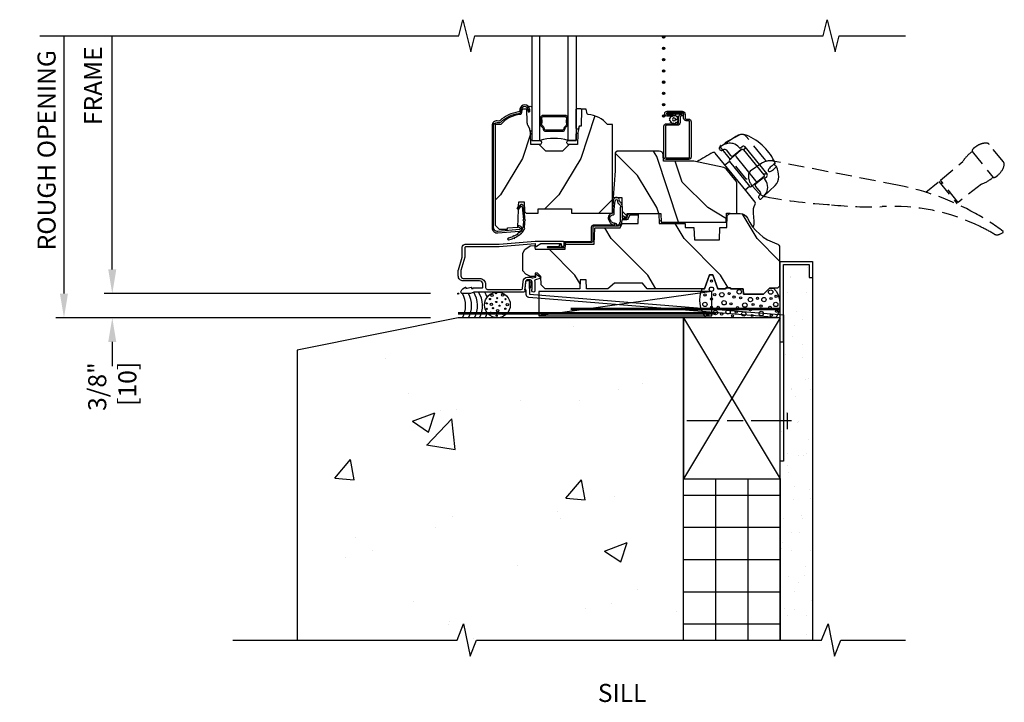
# Model space of a CAD drawing. Units: inches. Extents: x 1.7 to 27.1, y 12.8 to 32.7.
# Drawn here: x 1.7 to 17, y 12.8 to 23.4 of the extents above; entities that cross this region are included whole.
import ezdxf

# ---------------------------------------------------------------- set-up
doc = ezdxf.new("R2010")
doc.units = ezdxf.units.IN
doc.header["$LTSCALE"] = 0.5
doc.header["$MEASUREMENT"] = 0
doc.header["$PDMODE"] = 33
doc.header["$PDSIZE"] = 0.016
doc.linetypes.add('DASHED', pattern=[0.75, 0.5, -0.25])
for name, color, linetype in [('Pel_Clad', 63, 'Continuous'), ('Pel_CS-Cross Section', 3, 'Continuous'), ('Pel_CS-Hardware', 53, 'Continuous'), ('Pel_CS-IG', 2, 'Continuous'), ('Pel_CS-Sealant', 40, 'Continuous'), ('Pel_CS-Weatherstrip', 8, 'Continuous'), ('Pel_Hatch', 7, 'Continuous'), ('Pel_Sealant', 40, 'Continuous'), ('Pel_Tape', 210, 'Continuous'), ('Pel_Wall', 9, 'Continuous')]:
    doc.layers.add(name, color=color, linetype=linetype)
doc.layers.add('Pel_Points', color=7, linetype='Continuous', plot=False)
doc.styles.get("Standard").update_dxf_attribs({"font": 'ARIAL.TTF'})
doc.dimstyles.new('3 inch Scale', dxfattribs={"dimtxt": 0.28, "dimasz": 0.375, "dimexe": 0.125, "dimexo": 0.5, "dimgap": 0.125, "dimtad": 1, "dimdec": 5, "dimzin": 10, "dimdsep": 46, "dimlunit": 5, "dimtxsty": 'Standard', "dimcen": 0.09, "dimclrd": 256, "dimclre": 256, "dimclrt": 255, "dimadec": 3, "dimazin": 0, "dimtfac": 0.75, "dimtdec": 5, "dimtofl": 0, "dimtmove": 2, "dimatfit": 3, "dimfxl": 1, "dimfrac": 2, "dimtolj": 1, "dimtzin": 0, "dimlwd": -1, "dimlwe": -1, "dimarcsym": 0})

# ---------------------------------------------------------------- blocks, each defined once
blk = doc.blocks.new('*D7')
for p, q in [((3.143, 19.488), (3.143, 19.863)), ((8.081, 19.113), (3.018, 19.113)), ((8.081, 18.738), (3.018, 18.738)), ((3.143, 18.363), (3.143, 17.988))]:
    blk.add_line(p, q)
for points in [[(3.08, 19.488), (3.205, 19.488), (3.143, 19.113)], [(3.08, 18.363), (3.205, 18.363), (3.143, 18.738)]]:
    blk.add_solid(points)
at = {"layer": 'Defpoints', "color": 0}
for p in [(3.143, 19.113), (8.581, 19.113), (8.581, 18.738)]:
    blk.add_point(p, dxfattribs=at)
at = {"color": 255, "insert": (3.143, 17.671), "char_height": 0.28, "attachment_point": 5, "rotation": 90}
blk.add_mtext('\\A1;3/8"\\P [10]', dxfattribs=at)
blk = doc.blocks.new('*D8')
for p, q in [((3.143, 19.488), (3.143, 23.113)), ((8.081, 19.113), (3.018, 19.113))]:
    blk.add_line(p, q)
blk.add_solid([(3.08, 19.488), (3.205, 19.488), (3.143, 19.113)])
at = {"layer": 'Defpoints', "color": 0}
for p in [(3.143, 23.113), (6.935, 23.113), (8.581, 19.113)]:
    blk.add_point(p, dxfattribs=at)
at = {"color": 255, "insert": (2.844, 22.338), "char_height": 0.28, "attachment_point": 5, "rotation": 90}
blk.add_mtext('\\A1;FRAME', dxfattribs=at)
blk = doc.blocks.new('_None')
blk = doc.blocks.new('*D9')
for p, q in [((2.393, 23.113), (2.393, 19.113)), ((8.081, 18.738), (2.268, 18.738))]:
    blk.add_line(p, q)
blk.add_solid([(2.33, 19.113), (2.455, 19.113), (2.393, 18.738)])
at = {"layer": 'Defpoints', "color": 0}
for p in [(6.935, 23.113), (2.393, 18.738), (8.581, 18.738)]:
    blk.add_point(p, dxfattribs=at)
at = {"color": 255, "insert": (2.123, 21.338), "char_height": 0.28, "attachment_point": 5, "rotation": 90}
blk.add_mtext('\\A1;ROUGH OPENING', dxfattribs=at)
blk = doc.blocks.new('Td--pcc-cS')
at = {"layer": 'Pel_Wall'}
h = blk.add_hatch(dxfattribs=at)
h.set_pattern_fill('GYP', color=256, style=0)
h.set_pattern_definition([(0, (0, -5.375), (0.18, 0.5), [0, -0.3]), (30, (0.03, -5.255), (-0.094115, 0.523013), [0, -0.3]), (60, (0.06, -5.195), (-0.343013, 0.405885), [0, -0.3])])
h.paths.add_polyline_path([(5.5, 0.25), (5.45, 0.25), (5.45, 0.45), (5.05, 0.45), (5.05, -0.75), (5, -0.75), (5, -5.375), (5.5, -5.375)])
h = blk.add_hatch(dxfattribs=at)
h.set_pattern_fill('AR-CONC', color=256, scale=0.5, style=0)
h.set_pattern_definition([(50, (0, -5.375), (3.5863, -0.3138), [0.375, -4.125]), (355, (0, -5.375), (-0.6938, 3.761), [0.3, -3.3]), (100.45, (0.299, -5.401), (2.8925, 3.4472), [0.3187, -3.5057]), (46.18, (0, -4.375), (5.3362, -0.8276), [0.5625, -6.1875]), (96.64, (0.4447, -4.444), (4.6733, 4.8706), [0.478, -5.2586]), (351.18, (0, -4.375), (4.6733, 4.8706), [0.45, -4.95]), (21, (0.5, -4.625), (2.9845, -2.0131), [0.375, -4.125]), (326, (0.5, -4.625), (1.2166, 3.6258), [0.3, -3.3]), (71.45, (0.7487, -4.7928), (4.2011, 1.6127), [0.3187, -3.5057]), (37.5, (0, -5.375), (0.0608, 1.66447), [0, -3.26, 0, -3.35, 0, -3.3125]), (7.5, (0, -5.375), (1.31535, 1.97206), [0, -1.91, 0, -3.185, 0, -1.2625]), (327.5, (-1.115, -5.375), (2.6691, -0.11277), [0, -1.25, 0, -3.9, 0, -5.175]), (317.5, (-1.615, -5.375), (2.9159, 0.5005), [0, -1.625, 0, -2.59, 0, -3.675])])
h.paths.add_polyline_path([(0, -0.375), (-2.5, -0.875), (-2.5, -5.375), (-0.017, -5.375), (0.083, -5.125), (0.183, -5.625), (0.283, -5.375), (3.5, -5.375), (3.5, -0.375)])
at = {"color": 2, "linetype": 'Continuous'}
blk.add_lwpolyline([(5, -0.375), (1.099, -0.061, -0.399581), (1.055, -0.012), (1.055, 0.055), (1.037, 0.055), (1.055, 0.203), (1.105, 0.203), (1.105, 0.183), (1.135, 0.183), (1.135, 0.143, -0.227571), (1.105, 0.081), (1.105, 0.183), (1.105, 0.183), (1.105, -0.01), (5.05, -0.329), (5.05, -2.6), (5, -2.6)], format="xyb", close=True, dxfattribs=at)
at = {"layer": 'Pel_Points'}
blk.add_point((0, 0), dxfattribs=at)
at = {"layer": 'Pel_Sealant'}
blk.add_lwpolyline([(4.931, -0.373), (3.846, -0.373, -0.277221), (3.787, 0.075), (3.825, 0.075), (3.903, 0.29), (3.951, 0.29), (4.029, 0.075), (4.152, 0.075), (4.161, 0.091), (4.224, 0.091), (4.233, 0.075), (4.424, 0.075), (4.427, -0.006), (4.739, -0.006), (4.832, 0.087), (4.896, 0.087, -0.350968)], format="xyb", close=True, dxfattribs=at)
for centre, radius in [((3.932, 0.196), 0.0167), ((3.932, 0.069), 0.0339), ((3.982, -0.015), 0.0167), ((4.093, -0.017), 0.0339), ((4.206, 0.001), 0.0167), ((4.364, 0.028), 0.0339), ((4.851, 0.025), 0.0339), ((3.83, -0.167), 0.0339), ((3.832, -0.02), 0.0167), ((3.932, -0.084), 0.0167), ((4.127, -0.142), 0.0339), ((4.235, -0.158), 0.0167), ((4.282, -0.053), 0.0167), ((4.385, -0.066), 0.0167), ((4.45, -0.178), 0.0339), ((4.537, -0.093), 0.0339), ((4.578, -0.169), 0.0167), ((4.647, -0.073), 0.0167), ((4.746, -0.093), 0.0339), ((4.857, -0.076), 0.0167), ((4.929, -0.168), 0.0339), ((4.935, -0.042), 0.0167), ((3.932, -0.209), 0.0167), ((3.993, -0.294), 0.0339), ((4.035, -0.211), 0.0167), ((4.09, -0.316), 0.0167), ((4.19, -0.284), 0.0339), ((4.316, -0.285), 0.0167), ((4.335, -0.215), 0.0167), ((4.433, -0.315), 0.0339), ((4.536, -0.252), 0.0167), ((4.705, -0.308), 0.0339), ((4.702, -0.192), 0.0167), ((4.84, -0.213), 0.0167), ((4.941, -0.273), 0.0167), ((3.873, -0.324), 0.0167), ((4.259, -0.345), 0.0167), ((4.563, -0.338), 0.0167), ((4.862, -0.333), 0.0167)]:
    blk.add_circle(centre, radius, dxfattribs=at)
at = {"layer": 'Pel_Tape'}
for p, q in [((0, -0.293), (4, -0.293)), ((5, -0.23), (1.75, -0.23)), ((5, -0.25), (1.75, -0.25)), ((0, -0.312), (4, -0.312))]:
    blk.add_line(p, q, dxfattribs=at)
at = {"layer": 'Pel_Wall', "linetype": 'Continuous'}
for p, q in [((3.935, 0.031), (1.253, -0.344)), ((5, -0.375), (3.5, -2.875)), ((3.5, -0.375), (5, -2.875)), ((4.05, -1.975), (3.55, -1.975)), ((4.425, -1.975), (4.175, -1.975)), ((5.175, -1.975), (4.55, -1.975)), ((5.112, -2.1), (5.112, -1.85))]:
    blk.add_line(p, q, dxfattribs=at)
at = {"layer": 'Pel_Wall'}
for p, q in [((4, -5.375), (4, -2.875)), ((4.5, -5.375), (4.5, -2.875)), ((3.5, -3.125), (5, -3.125)), ((3.5, -3.625), (5, -3.625)), ((3.5, -4.125), (5, -4.125)), ((3.5, -4.625), (5, -4.625)), ((3.5, -5.125), (5, -5.125))]:
    blk.add_line(p, q, dxfattribs=at)
at = {"layer": 'Pel_Wall', "linetype": 'Continuous'}
for points in [[(5, -5.375), (5, 0.5), (5.5, 0.5), (5.5, -5.375)], [(5, -0.75), (5.05, -0.75), (5.05, 0.45), (5.45, 0.45), (5.45, 0.25), (5.5, 0.25)], [(3.935, 0.031), (1.253, 0.031), (1.253, -0.344), (3.935, -0.344), (3.935, 0.031)], [(5, -2.875), (5, -0.375), (3.5, -0.375), (3.5, -2.875), (5, -2.875)]]:
    blk.add_lwpolyline(points, dxfattribs=at)
at = {"layer": 'Pel_Wall'}
for points in [[(3.5, -5.375), (3.5, -0.375), (0, -0.375), (-2.5, -0.875), (-2.5, -5.375)], [(3.5, -5.375), (3.5, -2.875), (5, -2.875), (5, -5.375)]]:
    blk.add_lwpolyline(points, dxfattribs=at)
for centre, radius in [((0.609, -0.175), 0.2), ((0.586, 0.007), 0.00937), ((0.443, -0.151), 0.00937), ((0.494, -0.084), 0.00937), ((0.515, -0.165), 0.0187), ((0.526, -0.025), 0.0187), ((0.591, -0.129), 0.00937), ((0.606, -0.069), 0.00937), ((0.689, -0.022), 0.0187), ((0.683, -0.132), 0.00937), ((0.734, -0.085), 0.00937), ((0.444, -0.236), 0.00937), ((0.505, -0.295), 0.00937), ((0.541, -0.225), 0.00937), ((0.611, -0.265), 0.0187), ((0.641, -0.187), 0.00937), ((0.707, -0.309), 0.0187), ((0.731, -0.234), 0.00937), ((0.762, -0.172), 0.0187), ((0.598, -0.343), 0.00937)]:
    blk.add_circle(centre, radius, dxfattribs=at)
for centre, start, end in [((-0.284, -0.187), 331.9275, 28.0725), ((-0.19, -0.187), 331.9275, 28.0725), ((-0.097, -0.187), 331.9275, 31.8164), ((-0.021, -0.187), 331.9275, 31.8164), ((0.068, -0.176), 17.4767, 30), ((0.069, -0.187), 331.9275, 343.8893)]:
    blk.add_arc(centre, 0.398, start, end, dxfattribs=at)
blk = doc.blocks.new('ASCCMVS')
at = {"layer": 'Pel_Hatch'}
h = blk.add_hatch(dxfattribs=at)
h.set_pattern_fill('WOOD', color=2, scale=0.16, angle=495, style=0)
h.set_pattern_definition([(225, (-3.3865, 6.05124), (-0.905097, 4e-16), [0.64, -5.76]), (225, (-4.8573, 4.8067), (-0.905097, 4e-16), [0.64, -2.56]), (198.435, (-2.93395, 5.5987), (-0.905097, -5e-08), [1.43108, -12.87975]), (239.036, (-1.35, 7.63516), (-0.9051, -3e-08), [0.6597, -4.61788]), (239.036, (-2.142, 6.6169), (-0.9051, -3e-08), [0.6597, -4.61788]), (239.036, (-1.68944, 8.8797), (-0.9051, -3e-08), [0.6597, -4.61788]), (210.964, (-4.2916, 5.14614), (-0.905097, 3e-08), [0.6597, -25.72818]), (210.9638, (-12.43746, 0.62066), (-0.905097, 3e-08), [0.6597, -25.72818]), (210.9638, (-19.67824, -3.90482), (-0.905097, 3e-08), [0.6597, -25.72818]), (251.565, (-5.6492, 3.7885), (-0.9051, 5e-08), [0.71554, -13.5953]), (251.565, (-2.93395, 12.8395), (-0.905097, 5e-08), [0.71554, -13.5953]), (251.565, (-4.7441, 8.314), (-0.9051, 5e-08), [0.71554, -13.5953])])
edge = h.paths.add_edge_path()
edge.add_line((2.396, 2.625), (2.317, 2.625))
edge.add_arc((1.982, 2.344), 0.438, 400.0178, 445.4925)
edge.add_arc((2.017, 2.795), 0.015, 552, 625.4925, ccw=False)
edge.add_line((2.003, 2.792), (1.988, 2.86))
edge.add_line((1.988, 2.86), (1.916, 2.86))
edge.add_line((1.916, 2.86), (1.907, 2.6))
edge.add_line((1.907, 2.6), (1.879, 2.6))
edge.add_line((1.879, 2.6), (1.862, 2.523))
edge.add_arc((2.106, 2.469), 0.25, 527.3743, 538)
edge.add_line((1.856, 2.477), (1.85, 2.312))
edge.add_line((1.85, 2.312), (1.721, 2.312))
edge.add_line((1.721, 2.312), (1.621, 2.212))
edge.add_line((1.621, 2.212), (1.359, 2.212))
edge.add_line((1.359, 2.212), (1.259, 2.312))
edge.add_line((1.259, 2.312), (1.13, 2.312))
edge.add_line((1.13, 2.312), (1.124, 2.477))
edge.add_arc((0.875, 2.469), 0.25, 362, 385.4799)
edge.add_line((1.1, 2.576), (1.083, 2.612))
edge.add_arc((1.196, 2.666), 0.125, 542, 565.4799, ccw=False)
edge.add_line((1.071, 2.661), (1.064, 2.86))
edge.add_line((1.064, 2.86), (0.992, 2.86))
edge.add_line((0.992, 2.86), (0.977, 2.79))
edge.add_arc((0.963, 2.793), 0.015, 634.4509, 708, ccw=False)
edge.add_arc((0.998, 2.342), 0.438, 454.4509, 499.8054)
edge.add_line((0.663, 2.624), (0.574, 2.624))
edge.add_line((0.574, 2.624), (0.574, 1.06))
edge.add_line((0.574, 1.06), (0.634, 1))
edge.add_line((0.634, 1), (0.764, 1))
edge.add_line((0.764, 1), (0.764, 1.02))
edge.add_line((0.764, 1.02), (0.927, 1.034))
edge.add_line((0.927, 1.034), (0.936, 1.302))
edge.add_line((0.936, 1.302), (0.917, 1.32))
edge.add_line((0.917, 1.32), (0.938, 1.361))
edge.add_line((0.938, 1.361), (0.94, 1.425))
edge.add_line((0.94, 1.425), (1.022, 1.425))
edge.add_line((1.022, 1.425), (1.027, 1.275))
edge.add_line((1.027, 1.275), (1.053, 1.25))
edge.add_line((1.053, 1.25), (1.241, 1.25))
edge.add_line((1.241, 1.25), (1.243, 1.315))
edge.add_line((1.243, 1.315), (1.761, 1.315))
edge.add_line((1.761, 1.315), (1.761, 1.25))
edge.add_line((1.761, 1.25), (2.396, 1.25))
edge.add_line((2.396, 1.25), (2.396, 2.625))
h = blk.add_hatch(dxfattribs=at)
h.set_pattern_fill('WOOD', color=2, scale=0.14, angle=405, style=0)
h.set_pattern_definition([(135, (0.50756, -0.9347), (3e-16, 0.79196), [0.56, -5.04]), (135, (-0.5814, 0.35224), (3e-16, 0.79196), [0.56, -2.24]), (108.435, (0.11158, -1.33067), (-4e-08, 0.79196), [1.2522, -11.26978]), (149.036, (1.8935, -2.7166), (-2e-08, 0.79196), [0.57723, -4.04064]), (149.036, (1.0025, -2.02364), (-2e-08, 0.79196), [0.57723, -4.04064]), (149.036, (2.9824, -2.4196), (-2e-08, 0.79196), [0.57723, -4.04064]), (120.964, (-0.2844, -0.14273), (2e-08, 0.79196), [0.57723, -22.51216]), (120.9638, (-4.2442, 6.9849), (2e-08, 0.79196), [0.57723, -22.51216]), (120.9638, (-8.204, 13.3206), (2e-08, 0.79196), [0.57723, -22.51216]), (161.565, (-1.47234, 1.0452), (4e-08, 0.79196), [0.6261, -11.8959]), (161.565, (6.44726, -1.3307), (4e-08, 0.79196), [0.6261, -11.8959]), (161.565, (2.48746, 0.25325), (4e-08, 0.79196), [0.6261, -11.8959])])
edge = h.paths.add_edge_path()
edge.add_line((2.439, 2.186), (2.439, 1.906))
edge.add_line((2.439, 1.906), (2.408, 1.491))
edge.add_line((2.408, 1.491), (2.476, 1.491))
edge.add_line((2.476, 1.491), (2.539, 1.491))
edge.add_line((2.539, 1.491), (2.548, 1.222))
edge.add_line((2.548, 1.222), (2.58, 1.191))
edge.add_line((2.58, 1.191), (2.623, 1.191))
edge.add_line((2.623, 1.191), (2.625, 1.244))
edge.add_line((2.625, 1.244), (3.144, 1.244))
edge.add_line((3.144, 1.244), (3.149, 1.109))
edge.add_line((3.149, 1.109), (4.162, 1.109))
edge.add_line((4.162, 1.109), (4.167, 1.251))
edge.add_line((4.167, 1.251), (4.222, 1.251))
edge.add_line((4.222, 1.251), (4.328, 1.244))
edge.add_line((4.328, 1.244), (4.328, 1.713))
edge.add_line((4.328, 1.713), (4.325, 1.721))
edge.add_arc((4.266, 1.705), 0.062, 15, 38.9934)
edge.add_line((4.314, 1.744), (4.16, 1.934))
edge.add_arc((4.112, 1.895), 0.062, 38.9934, 77.8874)
edge.add_line((4.125, 1.956), (3.656, 2.056))
edge.add_line((3.656, 2.056), (3.187, 2.056))
edge.add_line((3.187, 2.056), (3.183, 2.152))
edge.add_arc((3.121, 2.15), 0.062, 2, 90)
edge.add_line((3.121, 2.212), (2.468, 2.212))
edge.add_line((2.468, 2.212), (2.439, 2.186))
h = blk.add_hatch(dxfattribs=at)
h.set_pattern_fill('WOOD', color=2, scale=0.2, angle=495, style=0)
h.set_pattern_definition([(135, (0.28284, -1.9545), (-1.13137, 1e-16), [0.8, -7.2]), (135, (-1.5556, -0.39884), (-1.13137, 1e-16), [0.8, -3.2]), (161.565, (0.84853, -1.3888), (-1.13137, 6e-08), [1.78885, -16.0997]), (120.964, (2.8284, -3.9344), (-1.13137, 3e-08), [0.8246, -5.77235]), (120.964, (1.8385, -2.6616), (-1.13137, 3e-08), [0.8246, -5.77235]), (120.964, (2.4042, -5.49), (-1.13137, 3e-08), [0.8246, -5.77235]), (149.036, (-0.8485, -0.8231), (-1.13137, -3e-08), [0.8246, -32.1602]), (149.0362, (-11.03087, 4.83375), (-1.13137, -3e-08), [0.82462, -32.16022]), (149.0362, (-20.08183, 10.4906), (-1.131371, -3e-08), [0.82462, -32.16022]), (108.435, (-2.5456, 0.874), (-1.13137, -6e-08), [0.8944, -16.9941]), (108.435, (0.8485, -10.4398), (-1.13137, -6e-08), [0.8944, -16.9941]), (108.435, (-1.4142, -4.7829), (-1.13137, -6e-08), [0.8944, -16.9941])])
edge = h.paths.add_edge_path()
edge.add_arc((4.378, 1.119), 0.125, 25.1502, 90, ccw=False)
edge.add_arc((5.17, 1.491), 0.75, 205.1502, 252.5717)
edge.add_arc((4.927, 0.716), 0.0625, 0, 72.5717, ccw=False)
edge.add_line((4.989, 0.716), (4.989, 0.117))
edge.add_line((4.989, 0.117), (4.959, 0.087))
edge.add_line((4.959, 0.087), (4.832, 0.087))
edge.add_line((4.832, 0.087), (4.739, -0.006))
edge.add_line((4.739, -0.006), (4.427, -0.006))
edge.add_line((4.427, -0.006), (4.424, 0.075))
edge.add_line((4.424, 0.075), (4.233, 0.075))
edge.add_line((4.233, 0.075), (4.224, 0.091))
edge.add_line((4.224, 0.091), (4.161, 0.091))
edge.add_line((4.161, 0.091), (4.152, 0.075))
edge.add_line((4.152, 0.075), (4.029, 0.075))
edge.add_line((4.029, 0.075), (3.951, 0.29))
edge.add_line((3.951, 0.29), (3.903, 0.29))
edge.add_line((3.903, 0.29), (3.825, 0.075))
edge.add_line((3.825, 0.075), (2.936, 0.075))
edge.add_line((2.936, 0.075), (2.861, 0.165))
edge.add_line((2.861, 0.165), (2.429, 0.165))
edge.add_line((2.429, 0.165), (2.321, 0.075))
edge.add_line((2.321, 0.075), (1.994, 0.075))
edge.add_line((1.994, 0.075), (1.989, 0.213))
edge.add_line((1.989, 0.213), (1.895, 0.213))
edge.add_line((1.895, 0.213), (1.89, 0.075))
edge.add_line((1.89, 0.075), (1.35, 0.075))
edge.add_line((1.35, 0.075), (1.286, 0.137))
edge.add_line((1.286, 0.137), (1.282, 0.264))
edge.add_line((1.282, 0.264), (1.232, 0.316))
edge.add_line((1.232, 0.316), (1.196, 0.316))
edge.add_line((1.196, 0.316), (1.194, 0.264))
edge.add_line((1.194, 0.264), (1.123, 0.264))
edge.add_line((1.123, 0.264), (1.051, 0.303))
edge.add_line((1.051, 0.303), (1.004, 0.354))
edge.add_line((1.004, 0.354), (1.004, 0.626))
edge.add_line((1.004, 0.626), (1.037, 0.684))
edge.add_line((1.037, 0.684), (1.117, 0.744))
edge.add_line((1.117, 0.744), (1.186, 0.748))
edge.add_line((1.186, 0.748), (1.196, 0.688))
edge.add_line((1.196, 0.688), (1.661, 0.688))
edge.add_line((1.661, 0.688), (1.665, 0.761))
edge.add_arc((1.68, 0.753), 0.0171, 118.1992, 151.8008, ccw=False)
edge.add_line((1.672, 0.768), (2.112, 0.768))
edge.add_line((2.112, 0.768), (2.121, 1.016))
edge.add_line((2.121, 1.016), (2.128, 1.023))
edge.add_line((2.128, 1.023), (2.517, 1.023))
edge.add_line((2.517, 1.023), (2.545, 1.087))
edge.add_line((2.545, 1.087), (2.795, 1.087))
edge.add_line((2.795, 1.087), (2.8, 1.244))
edge.add_line((2.8, 1.244), (3.113, 1.244))
edge.add_line((3.113, 1.244), (3.118, 1.087))
edge.add_line((3.118, 1.087), (3.521, 1.087))
edge.add_line((3.521, 1.087), (3.523, 1.025))
edge.add_line((3.523, 1.025), (3.66, 1.025))
edge.add_line((3.66, 1.025), (3.666, 0.837))
edge.add_line((3.666, 0.837), (4.056, 0.837))
edge.add_line((4.056, 0.837), (4.063, 1.025))
edge.add_line((4.063, 1.025), (4.168, 1.025))
edge.add_line((4.168, 1.025), (4.175, 1.216))
edge.add_line((4.175, 1.216), (4.223, 1.244))
edge.add_line((4.223, 1.244), (4.378, 1.244))
at = {"layer": 'Pel_Clad'}
for points in [[(0.603, 2.655), (0.63, 2.654, 0.197929), (0.665, 2.667, -0.154698), (0.939, 2.795, 0.356045), (0.981, 2.84), (0.983, 2.86, -0.940706), (1.083, 2.859), (1.085, 2.821), (1.109, 2.822), (1.107, 2.86, 0.940706), (0.959, 2.862), (0.958, 2.842, -0.356045), (0.936, 2.819, 0.154698), (0.649, 2.684, -0.197929), (0.631, 2.678), (0.605, 2.679, 0.440011), (0.526, 2.606), (0.526, 1.024, 0.440011), (0.617, 0.941), (0.952, 0.971, 0.797031), (0.963, 1.046), (0.933, 1.057), (0.925, 1.035), (0.954, 1.024, -0.797031), (0.95, 0.995), (0.615, 0.964, -0.440011), (0.55, 1.024), (0.55, 2.606, -0.440011), (0.603, 2.655), (0.604, 2.655)], [(3.475, 2.782), (3.257, 2.782), (3.257, 2.806), (3.475, 2.806, -1), (3.475, 2.757), (3.461, 2.757, 0.414214), (3.445, 2.741), (3.445, 2.653, -0.414214), (3.404, 2.612), (3.234, 2.612, 0.414214), (3.218, 2.596), (3.218, 2.121, 0.414214), (3.234, 2.105), (3.577, 2.105, 0.414214), (3.593, 2.121), (3.593, 2.667, 0.414214), (3.577, 2.683), (3.541, 2.683, -0.414214), (3.5, 2.724), (3.5, 2.784, 0.414214), (3.477, 2.806), (3.245, 2.806, 1), (3.245, 2.781), (3.326, 2.781), (3.326, 2.756), (3.245, 2.756, -1), (3.245, 2.831), (3.477, 2.831, -0.414214), (3.524, 2.784), (3.524, 2.724, 0.414214), (3.54, 2.708), (3.576, 2.708, -0.414214), (3.617, 2.667), (3.617, 2.122, -0.414214), (3.576, 2.081), (3.234, 2.081, -0.414214), (3.193, 2.122), (3.193, 2.596, -0.414214), (3.234, 2.637), (3.405, 2.637, 0.414214), (3.421, 2.653), (3.421, 2.741, -0.414213), (3.462, 2.782)], [(1.077, 0.254), (1.117, 0.254, -0.116322), (1.149, 0.247, 0.183263), (1.16, 0.245), (1.203, 0.257), (1.203, 0.274, 0.146006), (1.201, 0.278), (1.201, 0.278, -0.157647), (1.2, 0.283), (1.203, 0.294, -0.45382), (1.218, 0.298), (1.273, 0.262, -0.649408), (1.269, 0.233), (1.199, 0.214, 0.39121), (1.187, 0.196, -0.045688), (1.188, 0.183), (1.188, 0.04, -0.422248), (1.173, 0.025, -0.639269), (1.148, 0.076), (1.148, 0.183, 0.414214), (1.117, 0.214), (1.077, 0.214, 0.388879), (1.046, 0.186), (1.036, 0.077, -0.65005), (1.013, 0.025), (0.25, 0.025, 0.105104), (0.243, 0.024), (0.193, 0.001, -0.105104), (0.187, 0), (0.068, 0, -0.560206), (0.044, 0.039, -0.187526), (0.112, 0.1, -0.580172), (0.121, 0.092), (0.119, 0.078), (0.201, 0.1, -0.548111), (0.209, 0.092), (0.207, 0.078), (0.234, 0.078), (0.234, 0.083, -0.414214), (0.241, 0.09), (0.369, 0.09, 0.414214), (0.385, 0.106), (0.385, 0.144, 0.414214), (0.332, 0.197), (0.079, 0.197, -0.414214), (0.001, 0.275), (0.001, 0.358, -0.072679), (0.003, 0.371), (0.061, 0.564, 0.072679), (0.063, 0.581), (0.063, 0.719, -0.414214), (0.11, 0.766), (0.637, 0.766), (1.195, 0.814), (1.623, 0.814, -0.414214), (1.643, 0.794), (1.643, 0.744, -0.414214), (1.633, 0.734), (1.613, 0.734, -0.414214), (1.603, 0.744), (1.603, 0.764, 0.414214), (1.593, 0.774), (1.292, 0.774, 0.144993), (1.283, 0.771), (1.217, 0.729, -0.431833), (1.203, 0.732), (1.2, 0.745, -0.139212), (1.201, 0.749, 0.150084), (1.202, 0.753), (1.202, 0.774), (1.196, 0.774), (0.638, 0.726), (0.119, 0.726, 0.414214), (0.103, 0.71), (0.103, 0.568, -0.072679), (0.103, 0.564), (0.042, 0.361, 0.072679), (0.041, 0.356), (0.041, 0.275, 0.414214), (0.079, 0.237), (0.332, 0.237, -0.414214), (0.425, 0.144), (0.425, 0.096, 0.414214), (0.456, 0.065), (0.98, 0.065, 0.388879), (0.996, 0.08), (1.006, 0.189, -0.388879)]]:
    blk.add_lwpolyline(points, format="xyb", close=True, dxfattribs=at)
at = {"layer": 'Pel_CS-Cross Section', "color": 3, "linetype": 'Continuous'}
for points in [[(2.396, 2.625), (2.317, 2.625, 0.201067), (2.016, 2.78, -0.332135), (2.003, 2.792), (1.988, 2.86), (1.916, 2.86), (1.907, 2.6), (1.879, 2.6), (1.862, 2.523, 0.046397), (1.856, 2.477), (1.85, 2.312), (1.721, 2.312), (1.621, 2.212), (1.359, 2.212), (1.259, 2.312), (1.13, 2.312), (1.124, 2.477, 0.102811), (1.1, 2.576), (1.083, 2.612, -0.102811), (1.071, 2.661), (1.064, 2.86), (0.992, 2.86), (0.977, 2.79, -0.332409), (0.964, 2.778, 0.200521), (0.663, 2.624), (0.574, 2.624), (0.574, 1.06), (0.634, 1), (0.764, 1), (0.764, 1.02), (0.927, 1.034), (0.936, 1.302), (0.917, 1.32), (0.938, 1.361), (0.94, 1.425), (1.022, 1.425), (1.027, 1.275), (1.053, 1.25), (1.241, 1.25), (1.243, 1.315), (1.761, 1.315), (1.761, 1.25), (2.396, 1.25)], [(2.439, 2.186), (2.439, 1.906), (2.408, 1.491), (2.476, 1.491), (2.539, 1.491), (2.548, 1.222), (2.58, 1.191), (2.623, 1.191), (2.625, 1.244), (3.144, 1.244), (3.149, 1.109), (4.162, 1.109), (4.167, 1.251), (4.222, 1.251), (4.328, 1.244), (4.328, 1.713), (4.325, 1.721, 0.105075), (4.314, 1.744), (4.16, 1.934, 0.171355), (4.125, 1.956), (3.656, 2.056), (3.187, 2.056), (3.183, 2.152, 0.404026), (3.121, 2.212), (2.468, 2.212), (2.439, 2.186)]]:
    blk.add_lwpolyline(points, format="xyb", close=True, dxfattribs=at)
at = {"layer": 'Pel_CS-Cross Section', "color": 3}
blk.add_lwpolyline([(4.378, 1.244, -0.290763), (4.491, 1.172, 0.20992), (4.945, 0.775, -0.32768), (4.989, 0.716), (4.989, 0.117), (4.959, 0.087), (4.832, 0.087), (4.739, -0.006), (4.427, -0.006), (4.424, 0.075), (4.233, 0.075), (4.224, 0.091), (4.161, 0.091), (4.152, 0.075), (4.029, 0.075), (3.951, 0.29), (3.903, 0.29), (3.825, 0.075), (2.936, 0.075), (2.861, 0.165), (2.429, 0.165), (2.321, 0.075), (1.994, 0.075), (1.989, 0.213), (1.895, 0.213), (1.89, 0.075), (1.35, 0.075), (1.286, 0.137), (1.282, 0.264), (1.232, 0.316), (1.196, 0.316), (1.194, 0.264), (1.123, 0.264), (1.051, 0.303), (1.004, 0.354), (1.004, 0.626), (1.037, 0.684), (1.117, 0.744), (1.186, 0.748), (1.196, 0.688), (1.196, 0.688), (1.196, 0.688), (1.661, 0.688), (1.665, 0.761, -0.147675), (1.672, 0.768), (2.112, 0.768), (2.112, 0.768), (2.121, 1.016), (2.128, 1.023), (2.517, 1.023), (2.545, 1.087), (2.795, 1.087), (2.8, 1.244), (3.113, 1.244), (3.118, 1.087), (3.521, 1.087), (3.523, 1.025), (3.66, 1.025), (3.666, 0.837), (4.056, 0.837), (4.063, 1.025), (4.168, 1.025), (4.175, 1.216), (4.223, 1.244)], format="xyb", close=True, dxfattribs=at)
at = {"layer": 'Pel_CS-Hardware'}
for p, q in [((4.14, 1.997), (4.209, 2.052)), ((4.524, 1.664), (4.455, 1.608))]:
    blk.add_line(p, q, dxfattribs=at)
for points in [[(4.745, 1.511), (4.921, 1.68, 0.200677), (4.977, 1.81, 0.079976), (4.941, 1.972, 0.276804), (4.937, 1.976, -0.502845), (4.919, 2.021, 0.099075), (4.919, 2.026, 0.092446), (4.751, 2.273, 0.10241), (4.472, 2.458, 0.248873), (4.311, 2.438), (4.105, 2.3)], [(4.618, 1.663), (4.689, 1.576, -0.385966), (4.686, 1.538), (4.672, 1.524, 0.388806), (4.67, 1.483), (4.678, 1.473, 0.439858), (4.705, 1.472), (4.745, 1.511), (4.768, 1.538, 0.314469), (4.772, 1.762), (4.755, 1.786), (4.791, 1.816, 0.349502), (4.794, 1.858), (4.455, 2.276, 0.349502), (4.414, 2.282), (4.377, 2.253), (4.363, 2.268, 0.133192), (4.269, 2.327, 0.114167), (4.183, 2.331, 0.089973), (4.11, 2.304), (4.059, 2.269, 0.440689), (4.055, 2.242), (4.063, 2.233, 0.381241), (4.103, 2.227), (4.12, 2.238, -0.363299), (4.158, 2.232), (4.228, 2.145, 0.414548), (4.27, 2.14), (4.387, 2.235, -0.414223), (4.429, 2.23), (4.744, 1.842, -0.414213), (4.739, 1.799), (4.623, 1.705, 0.413892), (4.618, 1.663, 0.770978)], [(4.579, 1.031, 0.128212), (4.595, 1.123), (4.583, 1.249, -0.145086), (4.611, 1.387, 0.299163), (4.608, 1.42), (4.608, 1.42), (4.463, 1.599), (4.133, 2.006), (3.991, 2.181, 0.376495), (3.954, 2.189, 0.024022), (3.705, 2.044, 0.024022)], [(4.41, 2.241), (4.214, 2.078, 0.410106), (4.211, 2.05), (4.522, 1.666, 0.410135), (4.55, 1.663), (4.751, 1.821)], [(4.317, 2.164, 0.396567), (4.313, 2.122), (4.614, 1.751, 0.396567), (4.655, 1.746)], [(4.919, 2.026, -0.012564), (4.875, 1.985, 0.005418), (4.843, 1.96, 0.057701), (4.821, 1.936, 0.108579), (4.812, 1.915, 0.519318), (4.831, 1.894, 0.090796), (4.852, 1.899, 0.057204), (4.879, 1.915, 0.062296), (4.941, 1.972, -5.539056)]]:
    blk.add_lwpolyline(points, format="xyb", dxfattribs=at)
at = {"layer": 'Pel_CS-Hardware', "flags": 128}
for points in [[(4.455, 2.276), (4.453, 2.274), (4.452, 2.272), (4.452, 2.271), (4.451, 2.269), (4.451, 2.267), (4.451, 2.263), (4.449, 2.247), (4.429, 2.23)], [(4.794, 1.858), (4.791, 1.856), (4.79, 1.856), (4.788, 1.856), (4.786, 1.856), (4.784, 1.856), (4.78, 1.856), (4.764, 1.858), (4.744, 1.842)]]:
    blk.add_lwpolyline(points, dxfattribs=at)
at = {"layer": 'Pel_CS-IG'}
for points in [[(1.143, 4), (1.143, 2.377), (1.268, 2.377), (1.268, 4)], [(1.833, 4), (1.833, 2.377), (1.708, 2.377), (1.708, 4)]]:
    blk.add_lwpolyline(points, dxfattribs=at)
blk.add_lwpolyline([(1.488, 2.765), (1.488, 2.747), (1.659, 2.747, -0.414214), (1.679, 2.727), (1.679, 2.701, 0.181969), (1.679, 2.646), (1.679, 2.622, -0.2425), (1.67, 2.605, 0.202698), (1.638, 2.554, -0.370454), (1.619, 2.537), (1.358, 2.537, -0.370454), (1.338, 2.554, 0.202698), (1.306, 2.605, -0.2425), (1.298, 2.622), (1.298, 2.646, 0), (1.298, 2.646, 0.181969), (1.298, 2.701), (1.298, 2.727, -0.414214), (1.318, 2.747), (1.488, 2.747), (1.488, 2.765), (1.318, 2.765, 0.414214), (1.28, 2.727), (1.28, 2.698, -0.208514), (1.28, 2.65), (1.28, 2.622, 0.2425), (1.296, 2.591, -0.202698), (1.32, 2.551, 0.370454), (1.358, 2.519), (1.619, 2.519, 0.370454), (1.656, 2.551, -0.202698), (1.681, 2.591, 0.2425), (1.697, 2.622), (1.697, 2.65, -0.208514), (1.697, 2.698), (1.697, 2.727, 0.414214), (1.659, 2.765), (1.488, 2.765)], format="xyb", close=True, dxfattribs=at)
at = {"layer": 'Pel_CS-Sealant'}
for points in [[(1.143, 2.527, -0.632423), (1.117, 2.528, 0.05127), (1.1, 2.576), (1.083, 2.612, -0.102811), (1.071, 2.661), (1.064, 2.861, -0.488885), (1.083, 2.859, -0.000123), (1.083, 2.859), (1.085, 2.821), (1.109, 2.822), (1.109, 2.822), (1.107, 2.859, 0.001851), (1.107, 2.86), (1.107, 2.86), (1.109, 2.822), (1.109, 2.822), (1.107, 2.86, 0.149415), (1.093, 2.9, -0.325599), (1.143, 2.898)], [(1.907, 2.6), (1.879, 2.6), (1.87, 2.562, -0.685173), (1.833, 2.562), (1.833, 2.86, -0.361446), (1.916, 2.86)], [(3.347, 2.646), (3.332, 2.637), (3.327, 2.637), (3.319, 2.655), (3.296, 2.654), (3.299, 2.677), (3.279, 2.688), (3.293, 2.706), (3.281, 2.725), (3.302, 2.734), (3.301, 2.756), (3.309, 2.756), (3.324, 2.754), (3.325, 2.756, 0.340667), (3.332, 2.766), (3.332, 2.77), (3.334, 2.774), (3.352, 2.76), (3.372, 2.772), (3.381, 2.751), (3.403, 2.752), (3.4, 2.729), (3.421, 2.719), (3.407, 2.7), (3.373, 2.702, 0.42767), (3.35, 2.726, 1), (3.35, 2.68, 0.400884), (3.373, 2.702), (3.407, 2.7), (3.419, 2.681), (3.398, 2.672), (3.399, 2.65), (3.376, 2.653), (3.368, 2.637), (3.36, 2.637)], [(1.259, 2.312), (1.13, 2.312), (1.124, 2.477, -1), (1.143, 2.477), (1.143, 2.377), (1.268, 2.377, -0.871081)], [(1.85, 2.312), (1.721, 2.312, -0.819804), (1.708, 2.377), (1.833, 2.377), (1.833, 2.477, -1), (1.856, 2.477)], [(0.775, 0.86), (0.766, 0.844), (0.781, 0.836, 0.059749), (0.859, 0.861), (0.873, 0.856), (0.877, 0.869, 0.051619), (0.944, 0.911), (0.958, 0.91), (0.96, 0.924, 0.193377), (1.023, 1), (1.035, 1.008), (1.027, 1.02, 0.04144), (1.037, 1.128), (1.047, 1.138), (1.037, 1.148, 0.03187), (1.016, 1.333, 0.71992), (1.01, 1.362, 0.561878), (0.964, 1.374), (0.921, 1.321), (0.936, 1.308), (0.971, 1.353, -0.961398), (0.991, 1.346, -0.028308), (1.012, 1.148), (1.002, 1.138), (1.012, 1.128, -0.069238), (1.003, 1.026), (0.991, 1.018), (0.998, 1.006, -0.203194), (0.943, 0.944), (0.929, 0.944), (0.928, 0.932, -0.099183), (0.866, 0.892), (0.853, 0.897), (0.848, 0.883, -0.077152), (0.775, 0.86)], [(2.487, 1.483, 0.465041), (2.411, 1.461, 0.050481), (2.396, 1.25, 0.622389), (2.349, 1.121, 0.363851), (2.42, 1.067, 1), (2.419, 1.094, -0.363851), (2.375, 1.127, -0.707877), (2.407, 1.225, 0.338027), (2.423, 1.25, -0.065893), (2.441, 1.452, -0.208082), (2.459, 1.46, -0.351027), (2.473, 1.445), (2.475, 1.438, 0.294953), (2.494, 1.391), (2.51, 1.376, -0.160295), (2.519, 1.355), (2.518, 1.343, -0.597537), (2.543, 1.342), (2.543, 1.342, 0.229431), (2.528, 1.407), (2.513, 1.417, -0.294953), (2.506, 1.432), (2.501, 1.442, 0.290089)]]:
    blk.add_lwpolyline(points, format="xyb", close=True, dxfattribs=at)
at = {"layer": 'Pel_CS-Sealant', "color": 4}
blk.add_lwpolyline([(2.491, 1.047), (2.1, 1.047, 0.414214), (2.09, 1.037), (2.09, 0.821, -0.414214), (2.06, 0.791), (1.673, 0.791, 0.414214), (1.663, 0.781), (1.663, 0.741, -0.414214), (1.633, 0.711), (1.393, 0.711, -1), (1.393, 0.731), (1.567, 0.731, 0.414214), (1.573, 0.737), (1.573, 0.756, -1), (1.593, 0.756), (1.593, 0.737, 0.414214), (1.599, 0.731), (1.633, 0.731, 0.414214), (1.643, 0.741), (1.643, 0.796, -0.414214), (1.658, 0.811), (2.06, 0.811, 0.414214), (2.07, 0.821), (2.07, 1.037, -0.414214), (2.1, 1.067), (2.427, 1.067, 0.414214), (2.433, 1.073), (2.433, 1.082, -1), (2.453, 1.082), (2.453, 1.073, 0.414214), (2.459, 1.067), (2.491, 1.067, 0.305731), (2.5, 1.073), (2.516, 1.113, 0.096289), (2.518, 1.124), (2.518, 1.343, -0.597537), (2.543, 1.342), (2.543, 1.179, 0.414214), (2.553, 1.169), (2.609, 1.169, 0.317307), (2.619, 1.176), (2.635, 1.221, -0.317307), (2.668, 1.244), (2.782, 1.244, -1), (2.782, 1.219), (2.668, 1.219, 0.317307), (2.658, 1.212), (2.641, 1.164, -0.317307), (2.613, 1.144), (2.548, 1.144, 0.414214), (2.538, 1.134), (2.538, 1.124, -0.096289), (2.535, 1.105), (2.519, 1.066, -0.305731)], format="xyb", close=True, dxfattribs=at)
at = {"layer": 'Pel_CS-Sealant'}
blk.add_arc((1.488, 1.622), 0.787, 73.7649, 106.2351, dxfattribs=at)
at = {"layer": 'Pel_CS-Weatherstrip', "const_width": 0.0187}
for points in [[(3.179, 3.981, -1), (3.198, 3.981, -1)], [(3.179, 3.806, -1), (3.198, 3.806, -1)], [(3.179, 3.631, -1), (3.198, 3.631, -1)], [(3.179, 3.456, -1), (3.198, 3.456, -1)], [(3.179, 3.281, -1), (3.198, 3.281, -1)], [(3.179, 3.106, -1), (3.198, 3.106, -1)], [(3.179, 2.931, -1), (3.198, 2.931, -1)], [(3.179, 2.756, -1), (3.198, 2.756, -1)]]:
    blk.add_lwpolyline(points, format="xyb", close=True, dxfattribs=at)
at = {"layer": 'Pel_CS-Weatherstrip'}
for centre in [(3.189, 3.981), (3.189, 3.806), (3.189, 3.631), (3.189, 3.456), (3.189, 3.281), (3.189, 3.106), (3.189, 2.931), (3.189, 2.756)]:
    blk.add_circle(centre, 0.0189, dxfattribs=at)
at = {"layer": 'Pel_Points'}
blk.add_point((0, 0), dxfattribs=at)

msp = doc.modelspace()

# ---------------------------------------------------------------- linework, layer by layer
at = {"linetype": 'DASHED'}
for p, q in [((16.028709, 20.83406), (16.005065, 20.815587)), ((16.222697, 20.546832), (16.245682, 20.566118)), ((16.253547, 20.556404), (16.253548, 20.556404)), ((16.253548, 20.556404), (16.253548, 20.556404)), ((16.253548, 20.556404), (16.253548, 20.556404)), ((16.253548, 20.556404), (16.253548, 20.556404)), ((16.253548, 20.556404), (16.253548, 20.556404)), ((16.253548, 20.556404), (16.253548, 20.556404))]:
    msp.add_line(p, q, dxfattribs=at)
msp.add_lwpolyline([(2.017947, 23.113), (8.521508, 23.113), (8.584008, 23.363), (8.709008, 22.863), (8.771508, 23.113), (14.179842, 23.113), (14.242342, 23.363), (14.367342, 22.863), (14.429842, 23.113), (15.454842, 23.113)])
for points in [[(13.292916, 21.166212, 0.051609168), (13.261301, 21.211442), (12.985357, 21.552164, 0.357518625), (12.873243, 21.572481), (12.58713, 21.413892, 0.421974994), (12.581283, 21.383813), (12.973873, 20.898998, 0.40906552), (13.001729, 20.895824)], [(16.817621, 20.916526, 0.21342143), (16.864962, 20.929127), (16.886162, 20.946294, 0.15342257), (16.9889, 21.101188, 0.24520808), (16.977885, 21.155596), (16.757544, 21.427697, 0.245741043), (16.706615, 21.449784), (16.6911, 21.448261, 0.012893997), (16.675669, 21.445988, 0.01172909), (16.660356, 21.442962, 0.012734177), (16.644949, 21.439016, 0.015339217), (16.629431, 21.434049, 0.011842301), (16.614941, 21.428902, 0.004397933), (16.601921, 21.423836, 0.016384199), (16.586123, 21.415779, 0.028171534), (16.563106, 21.40144, 0.013965547), (16.533745, 21.381497), (16.512545, 21.36433, 0.21342142), (16.490376, 21.320643), (16.817621, 20.916526)], [(16.81536, 20.919319, -0.093078248), (16.634795, 20.809469), (16.275644, 20.529116), (15.998745, 20.871062), (16.347553, 21.163995, -0.092959856), (16.492638, 21.317851)], [(13.404485, 21.169914, 0.193698422), (13.224541, 21.136669), (13.043699, 21.014885), (13.022823, 20.982554, 0.240008508), (13.08125, 20.782806), (13.174364, 20.679388, 0.1697037), (13.284288, 20.619114, 0.036047291), (14.308593, 20.492974, 0.035559303), (15.095751, 20.462555, -0.129345685), (16.616278, 20.152479, -0.018767662), (16.833297, 20.038384, 0.264917441), (16.92402, 20.038092), (16.971915, 20.059415), (16.974099, 20.07955, 0.031376038), (16.543476, 20.357206, 0.079318103), (15.358909, 20.790004), (13.404485, 21.169914)]]:
    msp.add_lwpolyline(points, format="xyb", dxfattribs=at)
msp.add_lwpolyline([(15.77125, 20.686841), (15.97543, 20.852182), (16.25233, 20.510237), (16.247628, 20.50643)], dxfattribs=at)
at = {"linetype": 'Continuous'}
msp.add_lwpolyline([(5.013175, 13.738), (8.496508, 13.738), (8.596508, 13.988), (8.696508, 13.488), (8.796508, 13.738), (14.154842, 13.738), (14.254842, 13.988), (14.354842, 13.488), (14.454842, 13.738), (15.454842, 13.738)], dxfattribs=at)

# ---------------------------------------------------------------- block references
for name in ['ASCCMVS', 'Td--pcc-cS']:
    msp.add_blockref(name, (8.513175, 19.113))

# ---------------------------------------------------------------- texts
at = {"insert": (11.057823, 13.058249), "char_height": 0.28, "width": 1.40369754, "attachment_point": 2}
msp.add_mtext('SILL', dxfattribs=at)

# ---------------------------------------------------------------- dimensions: what is measured, and where the dimension line sits
for base, p1, p2, text, override, picture, middle in [((2.392947, 18.738), (6.93505, 23.113), (8.580504, 18.738), 'ROUGH OPENING', {"dimpost": '\\X', "dimblk1": 'None', "dimsah": 1, "dimse1": 1}, '*D9', (2.123077, 21.33775)), ((3.142947, 23.113), (8.580504, 19.113), (6.93505, 23.113), 'FRAME', {"dimpost": '\\X', "dimblk2": 'None', "dimsah": 1, "dimse1": 0, "dimse2": 1}, '*D8', (2.84375, 22.33775))]:
    dim = msp.add_linear_dim(base=base, p1=p1, p2=p2, angle=90, text=text, dimstyle='3 inch Scale', override=override)
    dim.commit()
    dim.dimension.update_dxf_attribs({"geometry": picture, "text_midpoint": middle, "dimtype": 160})
dim = msp.add_linear_dim(base=(3.142947, 19.113), p1=(8.580504, 18.738), p2=(8.580504, 19.113), angle=90, dimstyle='3 inch Scale', override={"dimpost": '"\\X'})
dim.commit()
dim.dimension.update_dxf_attribs({"geometry": '*D7', "text_midpoint": (3.142947, 17.670678), "dimtype": 160})

doc.saveas('drawing.dxf')
